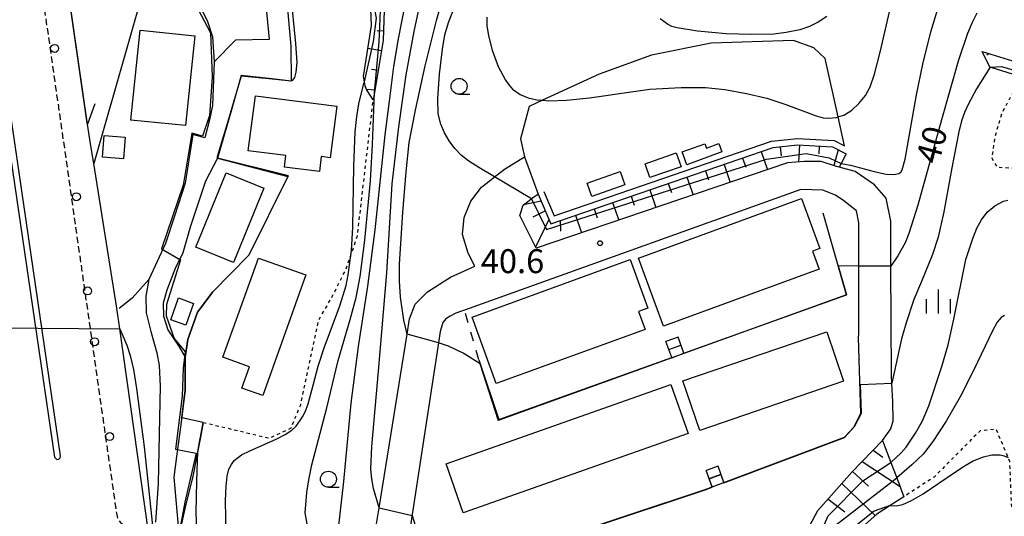
# Model space of a CAD drawing. Extents: x -24000 to -22000, y 100500 to 102000.
# Drawn here: x -23830 to -23676, y 100639 to 100717 of the extents above; entities that cross this region are included whole.
import ezdxf
from ezdxf.enums import TextEntityAlignment as Align

# ---------------------------------------------------------------- set-up
doc = ezdxf.new("R2010")
doc.units = 0
for name, pattern in [('221300', [1.5, 1, -0.5]), ('620100', [3, 1.5, -1.5]), ('630100', [1, 0.5, -0.5])]:
    doc.linetypes.add(name, pattern=pattern)
for name, color, linetype in [('2101000', 7, 'Continuous'), ('2101001', 7, 'Continuous'), ('2213000', 7, '221300'), ('2214000', 3, 'Continuous'), ('2214111', 3, 'Continuous'), ('2214121', 3, 'Continuous'), ('2214990', 3, 'Continuous'), ('2226000', 7, 'Continuous'), ('2238000', 3, 'Continuous'), ('3001000', 4, 'Continuous'), ('6101110', 6, 'Continuous'), ('6101121', 6, 'Continuous'), ('6101990', 6, 'Continuous'), ('6110000', 1, '611000'), ('6130000', 3, '613000'), ('6201000', 6, '620100'), ('6301000', 3, '630100'), ('6331000', 3, 'Continuous'), ('6334000', 3, 'Continuous'), ('7101000', 2, 'Continuous'), ('7101001', 8, 'Continuous'), ('7102000', 6, 'Continuous'), ('7102001', 8, 'Continuous'), ('7312000', 1, 'Continuous')]:
    doc.layers.add(name, color=color, linetype=linetype)
doc.styles.add('PlotAnnotation', font='txt')
doc.linetypes.add('611000', pattern='A,1,[3,dmdr.shx,S=0.2,R=0,X=0,Y=0],1', length=2)
doc.linetypes.add('613000', pattern='A,1,-0.75,[1,dmdr.shx,S=0.15,R=0,X=0,Y=0],-0.75,1', length=3.5)

# ---------------------------------------------------------------- blocks, each defined once
blk = doc.blocks.new('223800')
at = {"layer": '2238000'}
blk.add_circle((0, 0), 0.25, dxfattribs=at)
blk = doc.blocks.new('633100')
at = {"layer": '6331000'}
blk.add_lwpolyline([(0, -0.5), (0.67, -0.5)], dxfattribs=at)
blk.add_circle((0, 0), 0.5, dxfattribs=at)
blk = doc.blocks.new('633400')
at = {"layer": '6334000'}
for points in [[(0, -0.75), (0, 0.75)], [(-0.75, -0.75), (-0.75, 0.15)], [(0.75, -0.75), (0.75, 0.15)]]:
    blk.add_lwpolyline(points, dxfattribs=at)
blk = doc.blocks.new('731200')
at = {"layer": '7312000'}
blk.add_circle((0, 0), 0.15, dxfattribs=at)

msp = doc.modelspace()

# ---------------------------------------------------------------- linework, layer by layer
at = {"layer": '2101000', "flags": 128}
for points in [[(-23819.23, 100700.79), (-23827.13, 100755.81)], [(-23790.73, 100750.07), (-23787.4, 100713.05), (-23787.33, 100707.61), (-23787.33, 100707.57), (-23790.29, 100707.89), (-23795.17, 100708.41), (-23796.9, 100702.31), (-23798.85, 100695.47), (-23800.74, 100691.88), (-23803.07, 100684.83), (-23804.29, 100680.68), (-23805.47, 100678.23), (-23806.79, 100674.83), (-23807.36, 100672.79), (-23807.3, 100670.74), (-23806.64, 100668.61), (-23804.85, 100665.96), (-23803.91, 100664.33), (-23803.94, 100659.16), (-23804.66, 100653.35), (-23805.26, 100648.77), (-23805.71, 100645.56), (-23804.78, 100634.91)], [(-23791.6, 100722.84), (-23790.78, 100714.09), (-23796.03, 100713.98), (-23799.37, 100710.59), (-23799.66, 100703.75), (-23800.1, 100701.49), (-23800.84, 100698.66), (-23802.73, 100699.21), (-23803.92, 100691.57), (-23805.59, 100686.41), (-23806.98, 100682.11), (-23809.61, 100676.51), (-23810.08, 100673.87), (-23810.05, 100671.27), (-23809.28, 100668.34), (-23808.34, 100665.02), (-23807.98, 100663.05), (-23807.86, 100659.79), (-23807.92, 100654.81), (-23808.14, 100644.54), (-23808.57, 100638.5)], [(-23809.66, 100636.95), (-23814.14, 100668.77), (-23814.6, 100672.03), (-23818.24, 100694.68), (-23818.73, 100697.73), (-23819.23, 100700.79)], [(-23768.8, 100670.32), (-23767.91, 100672.61), (-23766, 100674.57), (-23762.38, 100676.86), (-23758.61, 100678.57), (-23759.66, 100680.61), (-23760.51, 100683.55), (-23760.29, 100686.2), (-23759.22, 100688.78), (-23757.55, 100690.96), (-23755.09, 100692.89), (-23753.96, 100693.77), (-23750.84, 100695.71)], [(-23706.23, 100637.85), (-23704.92, 100640.33), (-23702.79, 100642.74), (-23699.59, 100646.33), (-23694.81, 100651.29), (-23693.49, 100653.11), (-23693.12, 100654.38), (-23693.17, 100657.32), (-23693.32, 100660.24), (-23693.38, 100661.39), (-23693.48, 100678.57), (-23693.52, 100685.63), (-23694.23, 100689.24), (-23696.04, 100691.3), (-23699.07, 100693.38), (-23701.59, 100694.1), (-23701.98, 100694.21), (-23704.39, 100694.97), (-23707.07, 100694.95), (-23709.69, 100694.74), (-23749, 100681.38), (-23751.55, 100686.49), (-23751.04, 100688.14), (-23749.38, 100689.43), (-23748.7, 100689.86)], [(-23719.61, 100644.73), (-23700.75, 100651.82), (-23699.3, 100653.38), (-23698.2, 100655.49), (-23698.54, 100667.41), (-23698.53, 100667.91), (-23698.51, 100678.58), (-23698.5, 100685.36), (-23698.88, 100687.27), (-23700.87, 100688.79), (-23702.17, 100689.71), (-23704.15, 100690.48), (-23707.56, 100690.58), (-23760.2, 100671.69), (-23760.5, 100671.58), (-23761.55, 100671.2), (-23762.48, 100670.74), (-23763.14, 100670.32), (-23763.59, 100669.76), (-23764, 100668.36), (-23764.27, 100666.59), (-23766.82, 100649.93), (-23770.22, 100627.75)], [(-23758.41, 100631.7), (-23722.55, 100643.62), (-23721.48, 100644.02)], [(-23721.48, 100644.02), (-23719.61, 100644.73)]]:
    msp.add_lwpolyline(points, dxfattribs=at)
at = {"layer": '2101001', "flags": 128}
for points in [[(-23750.84, 100695.71), (-23748.7, 100689.86)], [(-23774.1, 100637.59), (-23773.59, 100640.73), (-23769.19, 100667.93), (-23768.8, 100670.32)]]:
    msp.add_lwpolyline(points, dxfattribs=at)
at = {"layer": '2213000', "flags": 128}
msp.add_lwpolyline([(-23831.07, 100754.45), (-23823.48, 100701.59), (-23814.69, 100639.93), (-23814.47, 100639.02), (-23814.05, 100638.45), (-23813.22, 100637.77), (-23812.1, 100637.29), (-23809.66, 100636.95)], dxfattribs=at)
at = {"layer": '2214000', "flags": 128}
for points in [[(-23727.77, 100664.23), (-23727.78, 100664.26), (-23728.69, 100666.79)], [(-23725.89, 100664.94), (-23726.8, 100667.47)], [(-23721.48, 100644.02), (-23722.4, 100646.59)], [(-23719.61, 100644.73), (-23720.52, 100647.26)]]:
    msp.add_lwpolyline(points, dxfattribs=at)
at = {"layer": '2214111', "flags": 128}
for points in [[(-23726.8, 100667.47), (-23728.69, 100666.79)], [(-23720.52, 100647.26), (-23722.4, 100646.59)]]:
    msp.add_lwpolyline(points, dxfattribs=at)
at = {"layer": '2214121', "flags": 128}
for points in [[(-23727.77, 100664.23), (-23725.89, 100664.94)], [(-23721.48, 100644.02), (-23719.61, 100644.73)]]:
    msp.add_lwpolyline(points, dxfattribs=at)
at = {"layer": '2214990', "flags": 128}
for points in [[(-23728.23, 100665.53), (-23726.35, 100666.2)], [(-23721.94, 100645.32), (-23720.06, 100646)]]:
    msp.add_lwpolyline(points, dxfattribs=at)
at = {"layer": '2226000', "flags": 128}
msp.add_lwpolyline([(-23824.39, 100648.68), (-23823.99, 100648.3), (-23823.68, 100648.34), (-23823.47, 100648.57), (-23823.43, 100648.87), (-23838.79, 100753.73), (-23839.01, 100754.18), (-23839.31, 100754.27), (-23839.61, 100754.16), (-23839.79, 100753.9), (-23839.78, 100753.59), (-23824.39, 100648.68)], close=True, dxfattribs=at)
at = {"layer": '3001000', "flags": 128}
for points in [[(-23803.85, 100700.59), (-23812.42, 100701.46), (-23810.99, 100715.51), (-23802.42, 100714.64), (-23803.85, 100700.59)], [(-23792.94, 100705.27), (-23780.21, 100703.65), (-23781.25, 100695.57), (-23782.62, 100695.74), (-23782.92, 100693.4), (-23788.39, 100694.09), (-23788.16, 100695.89), (-23794.04, 100696.64), (-23792.94, 100705.27)], [(-23816.61, 100699.05), (-23813.3, 100698.79), (-23813.57, 100695.38), (-23816.88, 100695.64), (-23816.61, 100699.05)], [(-23719.94, 100696.47), (-23725.43, 100694.47), (-23726.16, 100696.46), (-23722.61, 100697.75), (-23722.36, 100697.06), (-23720.41, 100697.77), (-23719.94, 100696.47)], [(-23731.96, 100694.6), (-23727.08, 100696.31), (-23726.32, 100694.15), (-23731.2, 100692.44), (-23731.96, 100694.6)], [(-23791.61, 100690.8), (-23796.37, 100679.17), (-23802.25, 100681.57), (-23797.49, 100693.2), (-23791.61, 100690.8)], [(-23741, 100691.56), (-23735.84, 100693.38), (-23735.11, 100691.34), (-23740.28, 100689.51), (-23741, 100691.56)], [(-23732.97, 100679.85), (-23707.47, 100689.18), (-23704.6, 100681.34), (-23705.73, 100680.92), (-23704.7, 100678.09), (-23729.06, 100669.18), (-23732.97, 100679.85)], [(-23798.01, 100664.32), (-23792.47, 100679.86), (-23785.06, 100677.22), (-23791.78, 100658.34), (-23795.03, 100659.5), (-23793.84, 100662.84), (-23798.01, 100664.32)], [(-23759.03, 100670.62), (-23734.28, 100679.61), (-23731.52, 100671.99), (-23732.96, 100671.47), (-23731.94, 100668.66), (-23755.24, 100660.19), (-23759.03, 100670.62)], [(-23804.98, 100673.6), (-23802.63, 100672.75), (-23803.8, 100669.35), (-23806.15, 100670.2), (-23804.98, 100673.6)], [(-23700.88, 100660.56), (-23723.41, 100652.87), (-23726.05, 100660.63), (-23703.52, 100668.32), (-23700.88, 100660.56)], [(-23725.2, 100652.38), (-23760.4, 100639.96), (-23763.1, 100647.63), (-23727.91, 100660.04), (-23725.2, 100652.38)]]:
    msp.add_lwpolyline(points, close=True, dxfattribs=at)
at = {"layer": '6101110', "flags": 128}
for points in [[(-23790.39, 100764.01), (-23784.7, 100753.75), (-23783.24, 100750.53), (-23781.92, 100747.6), (-23779.92, 100742.85), (-23779.07, 100740.32), (-23773.98, 100725.09), (-23772.76, 100718.6), (-23772.94, 100713.98), (-23774.31, 100705.75), (-23774.5, 100704.6)], [(-23679.23, 100712.2), (-23662.93, 100707.16), (-23660.83, 100705.6), (-23660.5, 100703.94), (-23661.56, 100693.26)], [(-23748.7, 100689.86), (-23746.71, 100685.23), (-23711.93, 100697.15), (-23708.1, 100697.58), (-23702.63, 100697.28), (-23700.47, 100696.16)], [(-23717.74, 100546.86), (-23717.6, 100549.39), (-23716.94, 100559.74), (-23716.79, 100569.12), (-23716.79, 100569.38), (-23715.9, 100583.43), (-23715.48, 100591.9), (-23715.11, 100597.45), (-23714.03, 100604.09), (-23711.8, 100615.43), (-23709.24, 100626.76), (-23707.81, 100632.99), (-23706.23, 100637.85), (-23704.92, 100640.33), (-23702.79, 100642.74), (-23699.59, 100646.33), (-23694.81, 100651.29)]]:
    msp.add_lwpolyline(points, dxfattribs=at)
at = {"layer": '6101121', "flags": 128}
for points in [[(-23774.5, 100704.6), (-23775.55, 100706.26), (-23775.77, 100706.83), (-23775.87, 100707.45), (-23776, 100708.29), (-23774.76, 100716.29), (-23774.87, 100718.88), (-23775.32, 100722.26), (-23776.23, 100725.75), (-23780.51, 100738.82), (-23784.91, 100749.82), (-23787.84, 100755.67), (-23790.89, 100761.76), (-23790.64, 100762.88), (-23790.39, 100764.01)], [(-23661.56, 100693.26), (-23662.04, 100693.83), (-23662.43, 100694.29), (-23662.78, 100695.09), (-23662.55, 100703.75), (-23662.89, 100704.33), (-23663.93, 100705.37), (-23672.13, 100707.91), (-23676.98, 100709.41), (-23678.02, 100709.75), (-23679.23, 100712.2)], [(-23700.47, 100696.16), (-23701.29, 100694.66), (-23701.59, 100694.1), (-23701.98, 100694.21), (-23704.39, 100694.97), (-23707.07, 100694.95), (-23709.69, 100694.74), (-23749, 100681.38), (-23751.55, 100686.49), (-23751.04, 100688.14), (-23749.38, 100689.43), (-23748.7, 100689.86)], [(-23694.81, 100651.29), (-23693.49, 100647.83), (-23692.57, 100645.44), (-23691.44, 100642.49), (-23693.59, 100641.1), (-23695.7, 100639.74), (-23698.88, 100636.95), (-23701.1, 100632.53), (-23702.86, 100626.65), (-23707.07, 100612.53), (-23709.22, 100600.66), (-23709.41, 100598.89), (-23709.84, 100594.83), (-23708.06, 100590.52), (-23710.14, 100578.34), (-23712.01, 100567.41), (-23713.6, 100552.09), (-23714.7, 100545.98), (-23717.74, 100546.86)]]:
    msp.add_lwpolyline(points, dxfattribs=at)
at = {"layer": '6101990', "flags": 128}
for points in [[(-23772.89, 100715.4), (-23773.89, 100715.44)], [(-23773.22, 100712.3), (-23775.32, 100712.65)], [(-23678.13, 100711.86), (-23678.48, 100711.61)], [(-23773.73, 100709.23), (-23774.77, 100709.4)], [(-23774.24, 100706.15), (-23775.55, 100706.26)], [(-23707.78, 100697.57), (-23707.93, 100694.87)], [(-23704.71, 100697.39), (-23704.78, 100696.18)], [(-23713.79, 100696.51), (-23712.82, 100693.68)], [(-23710.83, 100697.27), (-23710.67, 100695.87)], [(-23701.76, 100696.82), (-23702.43, 100694.35)], [(-23719.6, 100694.52), (-23718.64, 100691.7)], [(-23716.7, 100695.51), (-23716.21, 100694.1)], [(-23722.51, 100693.52), (-23722.03, 100692.12)], [(-23728.32, 100691.53), (-23727.84, 100690.14)], [(-23725.41, 100692.53), (-23724.45, 100689.73)], [(-23731.22, 100690.54), (-23730.27, 100687.75)], [(-23748.23, 100688.78), (-23750.99, 100688.18)], [(-23737.03, 100688.55), (-23736.08, 100685.77)], [(-23734.13, 100689.54), (-23733.65, 100688.15)], [(-23749.46, 100686.33), (-23747.57, 100687.24)], [(-23739.94, 100687.55), (-23739.47, 100686.17)], [(-23746.99, 100685.88), (-23749.09, 100681.56)], [(-23745.25, 100685.73), (-23745.17, 100684.04)], [(-23742.84, 100686.56), (-23741.9, 100683.8)], [(-23696.27, 100649.77), (-23694.75, 100648.66)], [(-23697.99, 100647.98), (-23692.05, 100644.08)], [(-23699.48, 100646.44), (-23697.01, 100644.13)], [(-23701.18, 100644.54), (-23695.94, 100639.53)], [(-23703.33, 100642.13), (-23700.68, 100640.14)]]:
    msp.add_lwpolyline(points, dxfattribs=at)
at = {"layer": '6110000', "flags": 128}
for points in [[(-23819.23, 100700.79), (-23819.25, 100700.95), (-23827.13, 100755.81)], [(-23803.81, 100754.62), (-23804.42, 100751.44), (-23807.87, 100733.59), (-23807.77, 100731.34), (-23807.76, 100731.17), (-23800.48, 100717.05), (-23799.62, 100714.5), (-23799.37, 100710.59)], [(-23807.76, 100731.17), (-23818.24, 100694.68)], [(-23799.37, 100710.59), (-23799.66, 100703.75), (-23800.1, 100701.49), (-23800.84, 100698.66), (-23802.73, 100699.21), (-23803.92, 100691.57), (-23805.59, 100686.41), (-23806.98, 100682.11), (-23809.61, 100676.51)], [(-23787.33, 100707.57), (-23790.29, 100707.89), (-23795.17, 100708.41), (-23796.9, 100702.31), (-23798.85, 100695.47)], [(-23818.07, 100704.01), (-23819.23, 100700.79)], [(-23798.85, 100695.47), (-23787.86, 100692.64)], [(-23787.86, 100692.64), (-23793.97, 100680.29), (-23799.6, 100674.54), (-23801.99, 100671.38), (-23803.49, 100667.09), (-23803.91, 100664.33)], [(-23725.89, 100664.94), (-23700.42, 100674.08), (-23704.09, 100686.87)], [(-23809.61, 100676.51), (-23812.21, 100673.57), (-23814.25, 100671.95)], [(-23719.61, 100644.73), (-23700.75, 100651.82), (-23699.3, 100653.38), (-23698.2, 100655.49), (-23698.54, 100667.41), (-23698.53, 100667.91)], [(-23803.91, 100664.33), (-23803.94, 100659.16), (-23804.66, 100653.35), (-23805.26, 100648.77), (-23805.71, 100645.56)], [(-23757.97, 100663.94), (-23754.84, 100654.55), (-23727.78, 100664.26)], [(-23801.11, 100654.12), (-23801.54, 100651.82), (-23802.75, 100645.43), (-23803.8, 100641.32), (-23804.55, 100638.01), (-23804.78, 100634.91), (-23804.49, 100631.84), (-23803.08, 100625.51), (-23801.32, 100618.25), (-23799.97, 100612.6), (-23799.1, 100608.1)], [(-23762.36, 100630.38), (-23758.41, 100631.7), (-23722.55, 100643.62), (-23721.48, 100644.02)]]:
    msp.add_lwpolyline(points, dxfattribs=at)
at = {"layer": '6130000', "flags": 128}
for points in [[(-23700.75, 100697.43), (-23701.75, 100701.96), (-23703.76, 100711.12), (-23705.55, 100712.78), (-23708.74, 100713.9), (-23721.62, 100713.49), (-23730.97, 100711.62), (-23739.12, 100708.63), (-23747.98, 100704.55), (-23750.09, 100703.58), (-23751.47, 100698.5), (-23750.84, 100695.71)], [(-23747.78, 100690.26), (-23746.16, 100686.48), (-23712.15, 100698.13), (-23708.12, 100698.59), (-23702.36, 100698.26), (-23700.75, 100697.43)], [(-23774.1, 100637.59), (-23773.59, 100640.73), (-23769.19, 100667.93), (-23768.8, 100670.32)]]:
    msp.add_lwpolyline(points, dxfattribs=at)
at = {"layer": '6201000', "flags": 128}
msp.add_lwpolyline([(-23757.97, 100663.94), (-23760.2, 100671.69)], dxfattribs=at)
at = {"layer": '6301000', "flags": 128}
for points in [[(-23672.13, 100707.91), (-23674.24, 100706.06), (-23676.15, 100702.52), (-23677.21, 100698.89), (-23677.71, 100695.5), (-23676.84, 100694.07), (-23672.64, 100693.88), (-23667.38, 100693.88), (-23664.36, 100693.8), (-23663.33, 100694.2), (-23662.78, 100695.09)], [(-23801.11, 100654.12), (-23790.71, 100651.65), (-23787.34, 100653.25), (-23785.84, 100656.89), (-23783, 100670.17), (-23780.92, 100673.81), (-23778.73, 100678.16), (-23778.02, 100680.24), (-23776.97, 100683.34), (-23774.5, 100704.6)], [(-23674.58, 100640.88), (-23674.88, 100648.02), (-23675.13, 100648.61), (-23677, 100653.03), (-23679.54, 100652.81), (-23686.74, 100645.54), (-23691.44, 100642.49)]]:
    msp.add_lwpolyline(points, dxfattribs=at)
at = {"layer": '7101000', "flags": 128}
for points in [[(-23769.19, 100667.93), (-23769.7, 100670.12), (-23770.21, 100673.73), (-23770.39, 100676.3), (-23770.39, 100678.87), (-23769.85, 100686.98), (-23769.32, 100693.34), (-23768.87, 100697.92), (-23767.86, 100703.01), (-23766.35, 100709.96), (-23764.57, 100717.06), (-23759.58, 100734.5), (-23758.41, 100738.9), (-23757.95, 100740.99), (-23757.61, 100742.99), (-23757.38, 100745.1), (-23757.18, 100749.59), (-23757.15, 100752.61)], [(-23787.37, 100707.6), (-23787.33, 100707.61), (-23787.05, 100707.73), (-23786.78, 100708.13), (-23786.54, 100708.97), (-23786.42, 100710.47), (-23786.59, 100713.45), (-23787.47, 100722.4), (-23788.2, 100731.8), (-23788.72, 100737.95), (-23789.72, 100747.25), (-23790.11, 100749.58), (-23790.24, 100749.8), (-23790.73, 100750.07)], [(-23680.05, 100718.21), (-23680.79, 100716.73), (-23681.5, 100715.02), (-23682.96, 100710.7), (-23685.58, 100701.49), (-23689.27, 100688.11), (-23690.67, 100683.68), (-23691.27, 100682.23), (-23692.38, 100680.18), (-23693.48, 100678.57)], [(-23757.78, 100663.28), (-23760.42, 100664.96), (-23762.74, 100666.05), (-23764.27, 100666.59)], [(-23793.15, 100587.21), (-23792.98, 100587.35), (-23792.77, 100587.99), (-23792.63, 100589.43), (-23792.7, 100590.55), (-23793.48, 100595.13), (-23796.29, 100608.05), (-23798.34, 100617.35), (-23801.22, 100631.96), (-23802.1, 100637.46), (-23802.22, 100640.01), (-23802.12, 100644.91), (-23801.95, 100649.52)]]:
    msp.add_lwpolyline(points, dxfattribs=at)
at = {"layer": '7101001', "flags": 128}
for points in [[(-23801.95, 100649.52), (-23801.62, 100651.4), (-23801.54, 100651.82), (-23801.13, 100654.11), (-23804.47, 100654.85), (-23803.94, 100659.16), (-23803.91, 100664.33), (-23803.49, 100667.09), (-23801.99, 100671.38), (-23799.6, 100674.54), (-23793.97, 100680.29), (-23787.75, 100692.72), (-23798.85, 100695.47), (-23798.87, 100695.74), (-23796.9, 100702.31), (-23796.83, 100702.56), (-23795.1, 100708.36), (-23790.29, 100707.89), (-23789.81, 100707.84), (-23787.37, 100707.6)], [(-23693.48, 100678.57), (-23698.51, 100678.58), (-23701.72, 100678.64), (-23700.42, 100674.08), (-23754.92, 100654.44), (-23754.94, 100654.51), (-23757.78, 100663.28)], [(-23764.27, 100666.59), (-23769.19, 100667.93)]]:
    msp.add_lwpolyline(points, dxfattribs=at)
at = {"layer": '7102000', "flags": 128}
for points in [[(-23773.59, 100640.73), (-23774.45, 100643.79), (-23774.73, 100645.28), (-23774.85, 100646.82), (-23774.71, 100650.35), (-23773.65, 100662.14), (-23772.38, 100677.54), (-23771.54, 100691.47), (-23770.51, 100700.42), (-23769.32, 100708.56), (-23768.08, 100715.35), (-23767.03, 100720.27), (-23764.93, 100728.3), (-23763.43, 100734.01), (-23762.11, 100739.74), (-23760.33, 100748.75), (-23759.66, 100751.59), (-23759.29, 100752.95)], [(-23767.47, 100730.21), (-23770.61, 100714.2), (-23771.33, 100709.85), (-23771.98, 100704.43), (-23772.68, 100699.14), (-23774.25, 100684.27), (-23775.4, 100675.47), (-23776.87, 100666.01), (-23778.01, 100657.15), (-23779.17, 100644.88), (-23779.97, 100637.52)], [(-23749.75, 100689.15), (-23757.99, 100694.05), (-23759.54, 100695), (-23760.69, 100695.93), (-23761.71, 100697.03), (-23762.6, 100698.23), (-23763.34, 100699.48), (-23763.93, 100700.8), (-23764.32, 100702.42), (-23764.4, 100704.86), (-23764.13, 100708.63), (-23763.67, 100712.58), (-23763.28, 100714.82), (-23762.71, 100716.72), (-23761.77, 100719.16)], [(-23701.29, 100694.66), (-23699.83, 100694.41), (-23695.89, 100693.34), (-23694.24, 100692.99), (-23693.04, 100692.91), (-23692.23, 100693.1), (-23691.94, 100693.32), (-23691.72, 100693.68), (-23691.27, 100695.33), (-23689.46, 100705.42), (-23688.5, 100710.21), (-23687.26, 100715.25), (-23685.78, 100720.05)], [(-23756.73, 100717.57), (-23756.73, 100716.25), (-23756.47, 100714.63), (-23755.87, 100712.38), (-23754.92, 100709.86), (-23753.79, 100707.68), (-23753.24, 100706.9), (-23752.69, 100706.3), (-23751.52, 100705.48), (-23750.27, 100704.95), (-23748.9, 100704.62), (-23747.98, 100704.55), (-23746.99, 100704.48), (-23744.23, 100704.56), (-23740.64, 100704.92), (-23733.74, 100705.95), (-23731.22, 100706.27), (-23726.32, 100706.57), (-23722.5, 100706.54), (-23719.47, 100706.23), (-23716.06, 100705.64), (-23712.88, 100704.9), (-23709.94, 100703.92), (-23705.18, 100702.11), (-23704.1, 100701.82), (-23703.3, 100701.74), (-23702.01, 100701.87), (-23701.75, 100701.96), (-23700.77, 100702.27), (-23699.61, 100703.01), (-23698.48, 100704.06), (-23697.47, 100705.3), (-23696.71, 100706.66), (-23696.03, 100708.62), (-23695.11, 100712.28), (-23693.69, 100718.4)], [(-23703.52, 100717.65), (-23704.88, 100716.76), (-23706.2, 100716.09), (-23707.74, 100715.58), (-23709.87, 100715.17), (-23711.82, 100714.92), (-23715.32, 100714.83), (-23719.26, 100714.97), (-23723.75, 100715.38), (-23726.91, 100715.88), (-23727.78, 100716.13), (-23728.43, 100716.45), (-23729.58, 100717.32)], [(-23677.93, 100709.72), (-23680.07, 100706.37), (-23681.39, 100703.92), (-23681.95, 100702.65), (-23682.42, 100701.32), (-23682.87, 100699.64), (-23683.96, 100693.99), (-23685.2, 100687.1), (-23686.07, 100683.12), (-23686.96, 100680.39), (-23688.71, 100676.19), (-23689.88, 100673.36), (-23691.11, 100669.7), (-23691.81, 100667.2), (-23693.32, 100660.24)], [(-23797.49, 100636.49), (-23797.59, 100641.88), (-23797.52, 100644.11), (-23797.34, 100645.71), (-23797.07, 100646.78), (-23796.69, 100647.54), (-23796.23, 100648.14), (-23795.13, 100649.02), (-23793.78, 100649.69), (-23789.67, 100651.5), (-23788.25, 100652.24), (-23787.24, 100652.91), (-23786.56, 100653.55), (-23785.57, 100654.98), (-23785.11, 100655.9), (-23784.67, 100657.04), (-23783.87, 100659.96), (-23783.1, 100662.92), (-23782.16, 100665.82), (-23779.74, 100672.39), (-23778.74, 100675.58), (-23778.4, 100677.25), (-23778.02, 100680.24), (-23777.92, 100681.06), (-23777.69, 100684.66), (-23777.52, 100694.24), (-23777.3, 100699.61), (-23777.08, 100702.02), (-23776.75, 100704.02), (-23775.94, 100707.19), (-23775.87, 100707.45)], [(-23783.65, 100632.37), (-23784.63, 100637.07), (-23785.14, 100639.94), (-23784.89, 100643.14), (-23784.58, 100645.12), (-23784.09, 100647.5), (-23781.78, 100656.42), (-23779.97, 100663.81), (-23778.09, 100670.25), (-23777.18, 100673.66), (-23776.52, 100676.97), (-23775.82, 100682.64), (-23774.91, 100691.94), (-23774.61, 100697.62), (-23774.31, 100705.75)], [(-23693.49, 100647.83), (-23691.89, 100649.34), (-23691.11, 100650.23), (-23689.62, 100652.41), (-23688.52, 100654.37), (-23687.56, 100656.7), (-23685.51, 100662.86), (-23684.54, 100666.27), (-23683.65, 100670.26), (-23681.75, 100679.65), (-23680.68, 100682.91), (-23680.04, 100684.51), (-23679.33, 100685.82), (-23678.41, 100687.03), (-23677.23, 100688.04), (-23675.89, 100688.74), (-23675.2, 100688.94)], [(-23675.69, 100670.87), (-23676.24, 100670.52), (-23676.84, 100669.79), (-23677.56, 100668.54), (-23680.56, 100662.23), (-23682.64, 100658.11), (-23684.85, 100654.31), (-23686.94, 100651.11), (-23688.44, 100649.17), (-23690.19, 100647.49), (-23692.57, 100645.44)], [(-23814.14, 100668.77), (-23813.05, 100666.22), (-23812.53, 100664.57), (-23812.03, 100662.39), (-23811.52, 100659.44), (-23810.36, 100650.31), (-23808.97, 100637.43)], [(-23693.59, 100641.1), (-23692.67, 100641.05), (-23691.6, 100641.29), (-23690.26, 100641.89), (-23688.46, 100642.91), (-23683.55, 100646.26), (-23681.87, 100647.37), (-23680.61, 100648.1), (-23678.98, 100648.73), (-23677.67, 100649.02), (-23676.39, 100649.02), (-23675.76, 100648.87), (-23675.13, 100648.61)], [(-23768.42, 100639.52), (-23767.86, 100637.87), (-23765.83, 100634.86), (-23762.7, 100632.39), (-23758.73, 100631.59)]]:
    msp.add_lwpolyline(points, dxfattribs=at)
at = {"layer": '7102001', "flags": 128}
for points in [[(-23775.87, 100707.45), (-23774.46, 100713.78), (-23774, 100717.41), (-23775.36, 100724.58), (-23778.73, 100735.59), (-23780.78, 100742.12), (-23785.08, 100752.14), (-23790.64, 100762.88)], [(-23774.31, 100705.75), (-23773.54, 100713.71), (-23773.37, 100718.6), (-23774.32, 100724.63), (-23778.09, 100735.76), (-23779.07, 100740.32)], [(-23895.32, 100696.09), (-23895.71, 100703.02), (-23889.08, 100703.23), (-23889.01, 100710.2), (-23882.38, 100708.82), (-23880.93, 100710.9), (-23873.31, 100714.34), (-23871.67, 100715.7), (-23867.84, 100721.99), (-23865.16, 100727.24), (-23848.4, 100730.57), (-23841.1, 100680.3), (-23839.79, 100668.98), (-23814.14, 100668.77)], [(-23808.35, 100731.11), (-23799.96, 100715.14), (-23799.68, 100708.23), (-23800.09, 100702.17), (-23801.21, 100698.93), (-23802.87, 100699.41), (-23804.24, 100691.28), (-23807.62, 100681.27), (-23804.65, 100679.58), (-23806.84, 100672.56), (-23806.91, 100670.8), (-23805.62, 100667.25), (-23803.9, 100665.16), (-23804.26, 100662.63), (-23804.37, 100658.21), (-23805.41, 100649.91), (-23802.21, 100649.31), (-23803.99, 100641.62), (-23804.73, 100637.74)], [(-23677.93, 100709.72), (-23676.2, 100709.84), (-23663.77, 100706.18), (-23662.4, 100705.17), (-23661.62, 100703.34), (-23662.04, 100693.83)], [(-23749.75, 100689.15), (-23747.38, 100684.33), (-23712.94, 100695.35), (-23706.74, 100696.21), (-23703.15, 100695.57), (-23701.29, 100694.66)], [(-23758.73, 100631.59), (-23758.34, 100631.64), (-23722.54, 100643.55), (-23721.43, 100643.98), (-23721.9, 100645.29), (-23720.08, 100645.96), (-23719.62, 100644.67), (-23700.73, 100651.75), (-23699.16, 100653.46), (-23698.1, 100655.54), (-23698.26, 100660.03), (-23693.32, 100660.24)], [(-23778.15, 100613.47), (-23772.14, 100612.99), (-23770.99, 100598.02), (-23770.34, 100596.01), (-23773.91, 100594.95), (-23773.94, 100594.64), (-23770.07, 100576.41), (-23768.34, 100575.37), (-23766.08, 100575.72), (-23746.94, 100582.97), (-23747.47, 100584.34), (-23745.7, 100584.95), (-23745.22, 100583.66), (-23724.74, 100591.32), (-23723.2, 100597.67), (-23719.09, 100610.41), (-23717.87, 100610.14), (-23716.4, 100617.77), (-23711.33, 100616.67), (-23705.6, 100634.34), (-23703.28, 100639.49), (-23697.9, 100644.98), (-23693.49, 100647.83)], [(-23784.24, 100564.19), (-23785.21, 100560.56), (-23782.64, 100554.04), (-23781.36, 100553.67), (-23765.71, 100558.04), (-23763.71, 100554.41), (-23726.5, 100568), (-23721, 100581.3), (-23720.68, 100586.74), (-23715.62, 100586.57), (-23712.06, 100603.07), (-23709.05, 100616.51), (-23702.22, 100637.99), (-23692.57, 100645.44)], [(-23693.59, 100641.1), (-23696.09, 100640.23), (-23699.97, 100637.13), (-23704.48, 100625.55), (-23708.13, 100613.08), (-23710.79, 100598.55), (-23713.05, 100588.57), (-23716.09, 100576.59), (-23721.18, 100577.08), (-23721.4, 100572.77), (-23725.8, 100567.97), (-23764.04, 100553.24), (-23766.53, 100556.65), (-23782.38, 100551.62), (-23783.83, 100552.08), (-23787.9, 100560.8), (-23785.34, 100569.39)], [(-23773.59, 100640.73), (-23768.42, 100639.52)]]:
    msp.add_lwpolyline(points, dxfattribs=at)

# ---------------------------------------------------------------- block references
at = {"layer": '2238000', "xscale": 2.5, "yscale": 2.5, "zscale": 2.5}
for p in [(-23824.36, 100712.68), (-23820.94, 100689.45), (-23819.19, 100674.7), (-23818.09, 100666.74), (-23815.75, 100651.91)]:
    msp.add_blockref('223800', p, dxfattribs=at)
at = {"layer": '6331000', "xscale": 2.5, "yscale": 2.5, "zscale": 2.5}
for p in [(-23761.05, 100706.74), (-23781.51, 100645.23)]:
    msp.add_blockref('633100', p, dxfattribs=at)
at = {"layer": '6334000', "xscale": 2.5, "yscale": 2.5, "zscale": 2.5}
msp.add_blockref('633400', (-23686.03, 100673.05), dxfattribs=at)
at = {"layer": '7312000', "xscale": 2.5, "yscale": 2.5, "zscale": 2.5}
msp.add_blockref('731200', (-23739, 100682.18, 40.6), dxfattribs=at)

# ---------------------------------------------------------------- texts
at = {"layer": '7101000', "style": 'PlotAnnotation'}
msp.add_text('40', height=3.75, rotation=75, dxfattribs=at).set_placement((-23686.63, 100697.48), align=Align.MIDDLE)
at = {"layer": '7312000', "style": 'PlotAnnotation'}
msp.add_text('40.6', height=3.75, dxfattribs=at).set_placement((-23752.7, 100678.88), align=Align.MIDDLE)

doc.saveas('drawing.dxf')
